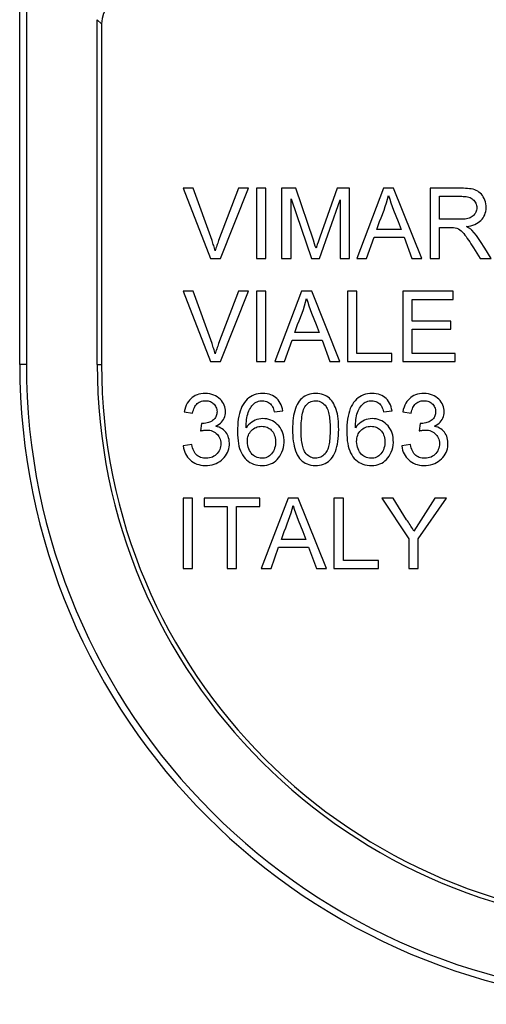
# Model space of a CAD drawing. Units: millimetres. Extents: x -59 to 59, y -40 to 40.
# Drawn here: x -42 to -33, y -28 to -10 of the extents above; entities that cross this region are included whole.
import ezdxf

# ---------------------------------------------------------------- set-up
doc = ezdxf.new("R2010")
doc.units = ezdxf.units.MM
doc.header["$LTSCALE"] = 16.335
doc.layers.get('0').update_dxf_attribs({"linetype": 'CONTINUOUS'})
doc.layers.add('DRAFT', color=7, linetype='CONTINUOUS')
doc.layers.add('RACCORDO', color=7, linetype='CONTINUOUS')

msp = doc.modelspace()

# ---------------------------------------------------------------- linework, layer by layer
at = {"color": 7, "linetype": 'CONTINUOUS'}
for p, q in [((-39, -13.016), (-38.503, -14.308)), ((-38.817, -13.016), (-39, -13.016)), ((-37.987, -13.016), (-38.352, -13.976)), ((-38.318, -14.308), (-37.802, -13.016)), ((-37.802, -13.016), (-37.987, -13.016)), ((-37.658, -13.016), (-37.658, -14.308)), ((-37.485, -13.016), (-37.658, -13.016)), ((-37.485, -14.308), (-37.485, -13.016)), ((-37.196, -13.016), (-37.196, -14.308)), ((-36.933, -13.016), (-37.196, -13.016)), ((-36.613, -13.972), (-36.933, -13.016)), ((-36.175, -13.016), (-36.494, -13.913)), ((-35.951, -13.016), (-36.175, -13.016)), ((-35.951, -14.308), (-35.951, -13.016)), ((-35.328, -13.016), (-35.819, -14.308)), ((-35.142, -13.016), (-35.328, -13.016)), ((-34.624, -14.308), (-35.142, -13.016)), ((-34.47, -13.016), (-34.47, -14.308)), ((-33.9, -13.016), (-34.47, -13.016)), ((-34.298, -13.587), (-34.298, -13.164)), ((-34.298, -13.164), (-33.893, -13.164)), ((-37.023, -13.211), (-36.651, -14.308)), ((-37.023, -14.308), (-37.023, -13.211)), ((-36.504, -14.308), (-36.123, -13.227)), ((-36.123, -13.227), (-36.123, -14.308)), ((-35.061, -13.629), (-35.003, -13.775)), ((-34.298, -14.308), (-34.298, -13.736)), ((-34.298, -13.736), (-34.183, -13.736)), ((-36.494, -13.913), (-36.527, -14.005)), ((-35.637, -14.308), (-35.501, -13.916)), ((-35.501, -13.916), (-34.951, -13.916)), ((-35.003, -13.775), (-35.452, -13.775)), ((-34.951, -13.916), (-34.807, -14.308)), ((-36.592, -14.035), (-36.613, -13.972)), ((-36.578, -14.077), (-36.592, -14.035)), ((-36.565, -14.119), (-36.578, -14.077)), ((-36.527, -14.005), (-36.543, -14.051)), ((-33.471, -14.115), (-33.546, -13.993)), ((-33.35, -14.308), (-33.471, -14.115)), ((-38.503, -14.308), (-38.318, -14.308)), ((-37.658, -14.308), (-37.485, -14.308)), ((-37.196, -14.308), (-37.023, -14.308)), ((-36.651, -14.308), (-36.504, -14.308)), ((-36.123, -14.308), (-35.951, -14.308)), ((-35.819, -14.308), (-35.637, -14.308)), ((-34.807, -14.308), (-34.624, -14.308)), ((-34.47, -14.308), (-34.298, -14.308)), ((-33.553, -14.308), (-33.35, -14.308)), ((-39, -14.908), (-38.503, -16.2)), ((-38.817, -14.908), (-39, -14.908)), ((-37.987, -14.908), (-38.352, -15.868)), ((-38.318, -16.2), (-37.802, -14.908)), ((-37.802, -14.908), (-37.987, -14.908)), ((-37.658, -14.908), (-37.658, -16.2)), ((-37.485, -14.908), (-37.658, -14.908)), ((-37.485, -16.2), (-37.485, -14.908)), ((-36.832, -14.908), (-37.323, -16.2)), ((-36.645, -14.908), (-36.832, -14.908)), ((-36.128, -16.2), (-36.645, -14.908)), ((-35.99, -14.908), (-35.99, -16.2)), ((-35.817, -14.908), (-35.99, -14.908)), ((-35.817, -16.051), (-35.817, -14.908)), ((-34.972, -14.908), (-34.972, -16.2)), ((-34.048, -14.908), (-34.972, -14.908)), ((-34.048, -15.057), (-34.048, -14.908)), ((-34.799, -15.456), (-34.799, -15.057)), ((-34.799, -15.057), (-34.048, -15.057)), ((-36.565, -15.521), (-36.507, -15.667)), ((-34.095, -15.456), (-34.799, -15.456)), ((-34.095, -15.605), (-34.095, -15.456)), ((-36.507, -15.667), (-36.956, -15.667)), ((-34.799, -16.051), (-34.799, -15.605)), ((-34.799, -15.605), (-34.095, -15.605)), ((-37.141, -16.2), (-37.005, -15.808)), ((-37.005, -15.808), (-36.455, -15.808)), ((-36.455, -15.808), (-36.311, -16.2)), ((-35.175, -16.051), (-35.817, -16.051)), ((-35.175, -16.2), (-35.175, -16.051)), ((-34.016, -16.051), (-34.799, -16.051)), ((-34.016, -16.2), (-34.016, -16.051)), ((-38.503, -16.2), (-38.318, -16.2)), ((-37.658, -16.2), (-37.485, -16.2)), ((-37.323, -16.2), (-37.141, -16.2)), ((-36.311, -16.2), (-36.128, -16.2)), ((-35.99, -16.2), (-35.175, -16.2)), ((-34.972, -16.2), (-34.016, -16.2)), ((-38.984, -17.121), (-38.828, -17.145)), ((-37.332, -17.121), (-37.175, -17.105)), ((-35.327, -17.121), (-35.17, -17.105)), ((-34.975, -17.121), (-34.818, -17.145)), ((-38.667, -17.333), (-38.685, -17.473)), ((-34.657, -17.333), (-34.676, -17.473)), ((-38.843, -17.724), (-39, -17.748)), ((-34.834, -17.724), (-34.99, -17.748)), ((-39, -18.708), (-39, -20)), ((-38.828, -18.708), (-39, -18.708)), ((-38.828, -20), (-38.828, -18.708)), ((-38.616, -18.708), (-38.616, -18.857)), ((-37.598, -18.708), (-38.616, -18.708)), ((-37.598, -18.857), (-37.598, -18.708)), ((-37.077, -18.708), (-37.569, -20)), ((-36.891, -18.708), (-37.077, -18.708)), ((-36.373, -20), (-36.891, -18.708)), ((-36.236, -18.708), (-36.236, -20)), ((-36.063, -18.708), (-36.236, -18.708)), ((-36.063, -19.851), (-36.063, -18.708)), ((-35.357, -18.708), (-34.864, -19.453)), ((-35.152, -18.708), (-35.357, -18.708)), ((-34.903, -19.102), (-35.152, -18.708)), ((-34.383, -18.708), (-34.772, -19.31)), ((-34.692, -19.453), (-34.175, -18.708)), ((-34.175, -18.708), (-34.383, -18.708)), ((-38.616, -18.857), (-38.193, -18.857)), ((-38.193, -18.857), (-38.193, -20)), ((-38.021, -20), (-38.021, -18.857)), ((-38.021, -18.857), (-37.598, -18.857)), ((-36.81, -19.321), (-36.753, -19.467)), ((-36.753, -19.467), (-37.201, -19.467)), ((-34.864, -19.453), (-34.864, -20)), ((-34.692, -20), (-34.692, -19.453)), ((-37.387, -20), (-37.251, -19.608)), ((-37.251, -19.608), (-36.701, -19.608)), ((-36.701, -19.608), (-36.557, -20)), ((-35.421, -19.851), (-36.063, -19.851)), ((-35.421, -20), (-35.421, -19.851)), ((-39, -20), (-38.828, -20)), ((-38.193, -20), (-38.021, -20)), ((-37.569, -20), (-37.387, -20)), ((-36.557, -20), (-36.373, -20)), ((-36.236, -20), (-35.421, -20)), ((-34.864, -20), (-34.692, -20))]:
    msp.add_line(p, q, dxfattribs=at)
for points in [[(-38.414, -14.163), (-38.42, -14.14), (-38.427, -14.117), (-38.434, -14.094), (-38.441, -14.07), (-38.449, -14.047), (-38.456, -14.023), (-38.465, -14), (-38.473, -13.976), (-38.817, -13.016)], [(-33.805, -13.72), (-33.763, -13.713), (-33.724, -13.704), (-33.687, -13.693), (-33.653, -13.68), (-33.62, -13.665), (-33.591, -13.648), (-33.564, -13.629), (-33.541, -13.609), (-33.52, -13.586), (-33.501, -13.562), (-33.485, -13.535), (-33.471, -13.507), (-33.46, -13.476), (-33.452, -13.443), (-33.447, -13.409), (-33.445, -13.373), (-33.446, -13.337), (-33.45, -13.301), (-33.458, -13.267), (-33.469, -13.234), (-33.482, -13.203), (-33.497, -13.175), (-33.514, -13.149), (-33.533, -13.125), (-33.554, -13.105), (-33.576, -13.086), (-33.6, -13.07), (-33.627, -13.057), (-33.655, -13.045), (-33.685, -13.036), (-33.717, -13.029), (-33.751, -13.024), (-33.787, -13.02), (-33.823, -13.018), (-33.861, -13.016), (-33.9, -13.016)], [(-35.372, -13.557), (-35.318, -13.418), (-35.294, -13.349), (-35.272, -13.282), (-35.252, -13.215), (-35.234, -13.149)], [(-35.234, -13.149), (-35.214, -13.215), (-35.192, -13.282), (-35.168, -13.349), (-35.143, -13.418), (-35.061, -13.629)], [(-33.893, -13.164), (-33.865, -13.165), (-33.837, -13.167), (-33.811, -13.17), (-33.786, -13.175), (-33.762, -13.181), (-33.74, -13.188), (-33.72, -13.198), (-33.702, -13.208), (-33.686, -13.221), (-33.671, -13.235), (-33.657, -13.252), (-33.645, -13.269), (-33.636, -13.289), (-33.627, -13.31), (-33.622, -13.331), (-33.618, -13.352), (-33.617, -13.374), (-33.618, -13.396), (-33.622, -13.417), (-33.627, -13.438), (-33.635, -13.458), (-33.645, -13.477), (-33.657, -13.495), (-33.671, -13.511), (-33.685, -13.525), (-33.701, -13.538), (-33.719, -13.548), (-33.738, -13.558), (-33.758, -13.566), (-33.78, -13.572), (-33.803, -13.577), (-33.827, -13.581), (-33.853, -13.584), (-33.879, -13.586), (-33.906, -13.587), (-34.298, -13.587)], [(-35.452, -13.775), (-35.398, -13.628), (-35.372, -13.557)], [(-34.183, -13.736), (-34.111, -13.735), (-34.076, -13.736), (-34.043, -13.739), (-34.011, -13.743), (-33.981, -13.75), (-33.953, -13.762), (-33.927, -13.778), (-33.902, -13.798), (-33.878, -13.821), (-33.856, -13.847), (-33.834, -13.875), (-33.812, -13.904), (-33.79, -13.936), (-33.769, -13.968), (-33.746, -14.001), (-33.724, -14.036)], [(-33.707, -13.787), (-33.716, -13.779), (-33.725, -13.77), (-33.735, -13.763), (-33.746, -13.755), (-33.757, -13.748), (-33.768, -13.741), (-33.78, -13.734), (-33.792, -13.727), (-33.805, -13.72)], [(-33.546, -13.993), (-33.584, -13.936), (-33.624, -13.883), (-33.665, -13.833), (-33.707, -13.787)], [(-38.352, -13.976), (-38.36, -13.999), (-38.369, -14.023), (-38.377, -14.047), (-38.385, -14.07), (-38.392, -14.093), (-38.4, -14.117), (-38.407, -14.14), (-38.414, -14.163)], [(-36.543, -14.051), (-36.55, -14.074), (-36.565, -14.119)], [(-33.724, -14.036), (-33.678, -14.109), (-33.553, -14.308)], [(-38.414, -16.055), (-38.42, -16.032), (-38.427, -16.009), (-38.434, -15.986), (-38.441, -15.962), (-38.449, -15.939), (-38.456, -15.915), (-38.465, -15.892), (-38.473, -15.868), (-38.817, -14.908)], [(-36.875, -15.449), (-36.822, -15.31), (-36.797, -15.242), (-36.776, -15.174), (-36.756, -15.107), (-36.738, -15.041)], [(-36.738, -15.041), (-36.717, -15.107), (-36.695, -15.174), (-36.672, -15.242), (-36.647, -15.31), (-36.565, -15.521)], [(-36.956, -15.667), (-36.902, -15.521), (-36.875, -15.449)], [(-38.352, -15.868), (-38.36, -15.892), (-38.369, -15.915), (-38.377, -15.939), (-38.385, -15.962), (-38.392, -15.986), (-38.4, -16.009), (-38.407, -16.032), (-38.414, -16.055)], [(-38.402, -17.384), (-38.371, -17.368), (-38.343, -17.349), (-38.318, -17.33), (-38.296, -17.309), (-38.278, -17.286), (-38.262, -17.262), (-38.249, -17.237), (-38.239, -17.21), (-38.231, -17.182), (-38.227, -17.153), (-38.225, -17.121), (-38.226, -17.09), (-38.23, -17.06), (-38.238, -17.029), (-38.249, -16.999), (-38.263, -16.97), (-38.279, -16.942), (-38.299, -16.916), (-38.322, -16.891), (-38.348, -16.868), (-38.376, -16.848), (-38.407, -16.83), (-38.44, -16.814), (-38.475, -16.802), (-38.513, -16.793), (-38.554, -16.787), (-38.594, -16.784), (-38.635, -16.786), (-38.675, -16.791), (-38.713, -16.798), (-38.747, -16.809), (-38.779, -16.823)], [(-37.175, -17.105), (-37.183, -17.066), (-37.193, -17.028), (-37.206, -16.993), (-37.221, -16.961), (-37.239, -16.931), (-37.26, -16.903), (-37.282, -16.879), (-37.306, -16.858), (-37.333, -16.839), (-37.362, -16.823), (-37.393, -16.809), (-37.427, -16.798), (-37.464, -16.791), (-37.503, -16.786), (-37.543, -16.784), (-37.583, -16.786), (-37.624, -16.791), (-37.662, -16.799), (-37.699, -16.811), (-37.734, -16.825), (-37.766, -16.844), (-37.798, -16.865), (-37.827, -16.89), (-37.855, -16.918), (-37.88, -16.95), (-37.903, -16.984), (-37.923, -17.022), (-37.941, -17.063), (-37.957, -17.107), (-37.971, -17.154), (-37.982, -17.204), (-37.991, -17.257), (-37.997, -17.311), (-38.002, -17.368), (-38.005, -17.427), (-38.005, -17.485), (-38.004, -17.542), (-38.001, -17.597), (-37.996, -17.651), (-37.988, -17.701)], [(-36.149, -17.446), (-36.15, -17.394), (-36.151, -17.344), (-36.155, -17.296), (-36.159, -17.249), (-36.166, -17.204), (-36.174, -17.161), (-36.184, -17.12), (-36.196, -17.081), (-36.209, -17.045), (-36.224, -17.01), (-36.24, -16.977), (-36.257, -16.947), (-36.276, -16.92), (-36.297, -16.895), (-36.32, -16.873), (-36.344, -16.853), (-36.371, -16.835), (-36.399, -16.82), (-36.43, -16.808), (-36.463, -16.798), (-36.498, -16.79), (-36.534, -16.786), (-36.573, -16.784), (-36.61, -16.786), (-36.646, -16.79), (-36.681, -16.797), (-36.714, -16.807), (-36.745, -16.82), (-36.773, -16.835), (-36.8, -16.853), (-36.826, -16.874), (-36.85, -16.898), (-36.872, -16.925), (-36.892, -16.955), (-36.911, -16.988), (-36.928, -17.024), (-36.943, -17.062), (-36.956, -17.103), (-36.967, -17.146), (-36.976, -17.191), (-36.983, -17.239), (-36.989, -17.288), (-36.992, -17.339), (-36.995, -17.392), (-36.995, -17.447)], [(-35.17, -17.105), (-35.178, -17.066), (-35.188, -17.028), (-35.201, -16.993), (-35.216, -16.961), (-35.235, -16.931), (-35.255, -16.903), (-35.277, -16.879), (-35.301, -16.858), (-35.328, -16.839), (-35.357, -16.823), (-35.389, -16.809), (-35.422, -16.798), (-35.459, -16.791), (-35.499, -16.786), (-35.538, -16.784), (-35.578, -16.786), (-35.619, -16.791), (-35.658, -16.799), (-35.694, -16.811), (-35.729, -16.825), (-35.762, -16.844), (-35.793, -16.865), (-35.822, -16.89), (-35.85, -16.918), (-35.875, -16.95), (-35.898, -16.984), (-35.918, -17.022), (-35.937, -17.063), (-35.952, -17.107), (-35.966, -17.154), (-35.977, -17.204), (-35.986, -17.257), (-35.993, -17.311), (-35.997, -17.368), (-36, -17.427), (-36.001, -17.485), (-35.999, -17.542), (-35.996, -17.597), (-35.991, -17.651), (-35.984, -17.701)], [(-34.393, -17.384), (-34.361, -17.368), (-34.333, -17.349), (-34.308, -17.33), (-34.287, -17.309), (-34.268, -17.286), (-34.252, -17.262), (-34.239, -17.237), (-34.229, -17.21), (-34.222, -17.182), (-34.217, -17.153), (-34.215, -17.121), (-34.216, -17.09), (-34.221, -17.06), (-34.228, -17.029), (-34.239, -16.999), (-34.253, -16.97), (-34.27, -16.942), (-34.29, -16.916), (-34.312, -16.891), (-34.338, -16.868), (-34.367, -16.848), (-34.397, -16.83), (-34.43, -16.814), (-34.465, -16.802), (-34.504, -16.793), (-34.544, -16.787), (-34.585, -16.784), (-34.625, -16.786), (-34.665, -16.791), (-34.703, -16.798), (-34.738, -16.809), (-34.77, -16.823)], [(-38.779, -16.823), (-38.809, -16.84), (-38.837, -16.859), (-38.862, -16.88), (-38.885, -16.905), (-38.907, -16.933), (-38.928, -16.964), (-38.946, -16.999), (-38.961, -17.036), (-38.974, -17.077), (-38.984, -17.121)], [(-38.828, -17.145), (-38.822, -17.117), (-38.815, -17.09), (-38.807, -17.066), (-38.797, -17.043), (-38.786, -17.022), (-38.773, -17.003), (-38.759, -16.986), (-38.744, -16.971), (-38.728, -16.958), (-38.709, -16.946), (-38.689, -16.936), (-38.668, -16.928), (-38.644, -16.922), (-38.62, -16.919), (-38.595, -16.917), (-38.571, -16.918), (-38.546, -16.922), (-38.524, -16.927), (-38.503, -16.934), (-38.484, -16.943), (-38.466, -16.954), (-38.449, -16.966), (-38.435, -16.981), (-38.421, -16.997), (-38.41, -17.015), (-38.4, -17.035), (-38.392, -17.055), (-38.386, -17.076), (-38.383, -17.097), (-38.381, -17.119)], [(-37.849, -17.418), (-37.848, -17.377), (-37.846, -17.338), (-37.843, -17.3), (-37.839, -17.264), (-37.834, -17.229), (-37.827, -17.195), (-37.818, -17.163), (-37.809, -17.133), (-37.797, -17.104), (-37.785, -17.078), (-37.77, -17.053), (-37.755, -17.03), (-37.74, -17.009), (-37.723, -16.99), (-37.706, -16.973), (-37.686, -16.958), (-37.666, -16.946), (-37.644, -16.935), (-37.621, -16.927), (-37.596, -16.921), (-37.571, -16.918), (-37.546, -16.918), (-37.521, -16.92), (-37.498, -16.924), (-37.475, -16.93), (-37.455, -16.939), (-37.435, -16.949), (-37.418, -16.961), (-37.402, -16.975), (-37.388, -16.991), (-37.375, -17.008), (-37.364, -17.027), (-37.354, -17.048), (-37.346, -17.071), (-37.338, -17.095), (-37.332, -17.121)], [(-36.839, -17.446), (-36.838, -17.404), (-36.837, -17.363), (-36.835, -17.323), (-36.832, -17.284), (-36.828, -17.247), (-36.823, -17.211), (-36.818, -17.176), (-36.811, -17.143), (-36.803, -17.111), (-36.793, -17.081), (-36.781, -17.053), (-36.768, -17.028), (-36.752, -17.005), (-36.735, -16.985), (-36.716, -16.968), (-36.697, -16.953), (-36.676, -16.941), (-36.655, -16.931), (-36.631, -16.924), (-36.606, -16.919), (-36.581, -16.918), (-36.556, -16.918), (-36.531, -16.922), (-36.506, -16.928), (-36.483, -16.936), (-36.461, -16.948), (-36.44, -16.962), (-36.419, -16.979), (-36.4, -16.999), (-36.382, -17.022)], [(-35.844, -17.418), (-35.843, -17.377), (-35.842, -17.338), (-35.838, -17.3), (-35.834, -17.264), (-35.829, -17.229), (-35.822, -17.195), (-35.814, -17.163), (-35.804, -17.133), (-35.792, -17.104), (-35.78, -17.078), (-35.766, -17.053), (-35.751, -17.03), (-35.735, -17.009), (-35.719, -16.99), (-35.701, -16.973), (-35.682, -16.958), (-35.661, -16.946), (-35.639, -16.935), (-35.616, -16.927), (-35.591, -16.921), (-35.566, -16.918), (-35.541, -16.918), (-35.516, -16.92), (-35.493, -16.924), (-35.471, -16.93), (-35.45, -16.939), (-35.431, -16.949), (-35.413, -16.961), (-35.397, -16.975), (-35.383, -16.991), (-35.37, -17.008), (-35.359, -17.027), (-35.349, -17.048), (-35.341, -17.071), (-35.333, -17.095), (-35.327, -17.121)], [(-34.77, -16.823), (-34.8, -16.84), (-34.827, -16.859), (-34.852, -16.88), (-34.876, -16.905), (-34.898, -16.933), (-34.918, -16.964), (-34.936, -16.999), (-34.951, -17.036), (-34.964, -17.077), (-34.975, -17.121)], [(-34.818, -17.145), (-34.813, -17.117), (-34.806, -17.09), (-34.797, -17.066), (-34.788, -17.043), (-34.776, -17.022), (-34.764, -17.003), (-34.75, -16.986), (-34.735, -16.971), (-34.718, -16.958), (-34.7, -16.946), (-34.68, -16.936), (-34.658, -16.928), (-34.635, -16.922), (-34.61, -16.919), (-34.585, -16.917), (-34.561, -16.918), (-34.537, -16.922), (-34.514, -16.927), (-34.493, -16.934), (-34.474, -16.943), (-34.456, -16.954), (-34.44, -16.966), (-34.425, -16.981), (-34.412, -16.997), (-34.4, -17.015), (-34.39, -17.035), (-34.382, -17.055), (-34.376, -17.076), (-34.373, -17.097), (-34.372, -17.119)], [(-38.381, -17.119), (-38.382, -17.14), (-38.384, -17.16), (-38.388, -17.179), (-38.394, -17.197), (-38.401, -17.213), (-38.409, -17.228), (-38.42, -17.243), (-38.432, -17.257), (-38.446, -17.27), (-38.462, -17.282), (-38.479, -17.293), (-38.498, -17.303), (-38.519, -17.312), (-38.54, -17.32), (-38.564, -17.326), (-38.588, -17.33), (-38.614, -17.333), (-38.641, -17.334)], [(-36.382, -17.022), (-36.37, -17.041), (-36.359, -17.062), (-36.349, -17.085), (-36.341, -17.109), (-36.334, -17.135), (-36.328, -17.162), (-36.323, -17.19), (-36.319, -17.219), (-36.315, -17.25), (-36.312, -17.282), (-36.31, -17.315), (-36.308, -17.349), (-36.307, -17.384), (-36.306, -17.42), (-36.306, -17.456), (-36.306, -17.491), (-36.307, -17.524), (-36.309, -17.557), (-36.311, -17.589), (-36.313, -17.62), (-36.316, -17.65), (-36.32, -17.679), (-36.324, -17.707), (-36.329, -17.734), (-36.335, -17.761), (-36.342, -17.786), (-36.35, -17.81), (-36.36, -17.832), (-36.371, -17.852), (-36.383, -17.871)], [(-34.372, -17.119), (-34.372, -17.14), (-34.375, -17.16), (-34.379, -17.179), (-34.384, -17.197), (-34.391, -17.213), (-34.4, -17.228), (-34.41, -17.243), (-34.422, -17.257), (-34.436, -17.27), (-34.452, -17.282), (-34.469, -17.293), (-34.488, -17.303), (-34.509, -17.312), (-34.531, -17.32), (-34.554, -17.326), (-34.579, -17.33), (-34.604, -17.333), (-34.632, -17.334)], [(-38.641, -17.334), (-38.644, -17.334), (-38.647, -17.334), (-38.65, -17.334), (-38.653, -17.334), (-38.655, -17.334), (-38.658, -17.333), (-38.661, -17.333), (-38.664, -17.333), (-38.667, -17.333)], [(-37.164, -17.552), (-37.174, -17.513), (-37.188, -17.477), (-37.205, -17.443), (-37.225, -17.41), (-37.249, -17.379), (-37.275, -17.352), (-37.303, -17.327), (-37.333, -17.305), (-37.364, -17.286), (-37.397, -17.272), (-37.431, -17.26), (-37.466, -17.252), (-37.502, -17.248), (-37.539, -17.246), (-37.576, -17.249), (-37.612, -17.254), (-37.648, -17.264), (-37.682, -17.276), (-37.714, -17.292), (-37.745, -17.311), (-37.774, -17.333), (-37.801, -17.358), (-37.826, -17.386), (-37.849, -17.418)], [(-35.159, -17.552), (-35.169, -17.513), (-35.183, -17.477), (-35.2, -17.443), (-35.221, -17.41), (-35.244, -17.379), (-35.27, -17.352), (-35.298, -17.327), (-35.328, -17.305), (-35.359, -17.286), (-35.392, -17.272), (-35.426, -17.26), (-35.461, -17.252), (-35.497, -17.248), (-35.535, -17.246), (-35.571, -17.249), (-35.607, -17.254), (-35.643, -17.264), (-35.677, -17.276), (-35.709, -17.292), (-35.74, -17.311), (-35.769, -17.333), (-35.796, -17.358), (-35.821, -17.386), (-35.844, -17.418)], [(-34.632, -17.334), (-34.634, -17.334), (-34.637, -17.334), (-34.64, -17.334), (-34.643, -17.334), (-34.646, -17.334), (-34.649, -17.333), (-34.652, -17.333), (-34.654, -17.333), (-34.657, -17.333)], [(-38.685, -17.473), (-38.672, -17.47), (-38.659, -17.467), (-38.645, -17.464), (-38.633, -17.462), (-38.62, -17.46), (-38.607, -17.458), (-38.595, -17.457), (-38.582, -17.456), (-38.57, -17.456)], [(-38.57, -17.456), (-38.541, -17.457), (-38.513, -17.461), (-38.486, -17.467), (-38.461, -17.476), (-38.437, -17.488), (-38.414, -17.502), (-38.394, -17.518), (-38.375, -17.535), (-38.359, -17.555), (-38.345, -17.576), (-38.333, -17.599), (-38.323, -17.623), (-38.317, -17.649), (-38.312, -17.676), (-38.311, -17.704), (-38.312, -17.732), (-38.316, -17.761), (-38.322, -17.788), (-38.332, -17.814), (-38.344, -17.839), (-38.359, -17.863), (-38.376, -17.884), (-38.395, -17.904), (-38.416, -17.922), (-38.44, -17.937), (-38.465, -17.951), (-38.491, -17.961), (-38.518, -17.968), (-38.547, -17.973), (-38.575, -17.975), (-38.603, -17.974)], [(-38.161, -17.63), (-38.168, -17.599), (-38.177, -17.571), (-38.189, -17.544), (-38.203, -17.519), (-38.22, -17.496), (-38.239, -17.474), (-38.261, -17.454), (-38.285, -17.436), (-38.311, -17.419), (-38.34, -17.405), (-38.37, -17.394), (-38.402, -17.384)], [(-37.825, -17.666), (-37.824, -17.635), (-37.82, -17.606), (-37.815, -17.578), (-37.806, -17.553), (-37.795, -17.528), (-37.782, -17.506), (-37.767, -17.485), (-37.75, -17.465), (-37.731, -17.447), (-37.71, -17.431), (-37.689, -17.418), (-37.666, -17.407), (-37.642, -17.398), (-37.616, -17.392), (-37.59, -17.389), (-37.564, -17.387), (-37.537, -17.389), (-37.511, -17.392), (-37.487, -17.397), (-37.464, -17.405), (-37.442, -17.415), (-37.422, -17.427), (-37.403, -17.441), (-37.385, -17.458), (-37.369, -17.476), (-37.354, -17.497), (-37.341, -17.519), (-37.33, -17.544), (-37.322, -17.57), (-37.315, -17.598), (-37.311, -17.627), (-37.309, -17.658), (-37.309, -17.69)], [(-36.995, -17.447), (-36.994, -17.503), (-36.992, -17.557), (-36.988, -17.609), (-36.982, -17.659), (-36.974, -17.708), (-36.965, -17.754), (-36.954, -17.797), (-36.941, -17.839), (-36.926, -17.878), (-36.908, -17.914), (-36.889, -17.947), (-36.868, -17.977), (-36.844, -18.003), (-36.819, -18.026), (-36.791, -18.047), (-36.762, -18.064), (-36.73, -18.079), (-36.696, -18.091), (-36.659, -18.1), (-36.62, -18.105), (-36.58, -18.108), (-36.54, -18.107), (-36.5, -18.103), (-36.463, -18.095), (-36.429, -18.085), (-36.397, -18.071), (-36.366, -18.054), (-36.338, -18.035), (-36.312, -18.012), (-36.287, -17.986), (-36.264, -17.956), (-36.243, -17.923), (-36.224, -17.887), (-36.208, -17.848), (-36.193, -17.806), (-36.181, -17.761), (-36.17, -17.714), (-36.163, -17.665), (-36.157, -17.613), (-36.152, -17.559), (-36.15, -17.504), (-36.149, -17.446)], [(-36.762, -17.871), (-36.774, -17.852), (-36.785, -17.832), (-36.795, -17.809), (-36.803, -17.785), (-36.81, -17.759), (-36.816, -17.732), (-36.821, -17.704), (-36.825, -17.675), (-36.829, -17.645), (-36.832, -17.614), (-36.835, -17.582), (-36.836, -17.55), (-36.838, -17.516), (-36.838, -17.482), (-36.839, -17.446)], [(-35.82, -17.666), (-35.819, -17.635), (-35.816, -17.606), (-35.81, -17.578), (-35.801, -17.553), (-35.79, -17.528), (-35.778, -17.506), (-35.762, -17.485), (-35.745, -17.465), (-35.726, -17.447), (-35.706, -17.431), (-35.684, -17.418), (-35.661, -17.407), (-35.637, -17.398), (-35.611, -17.392), (-35.586, -17.389), (-35.559, -17.387), (-35.532, -17.389), (-35.506, -17.392), (-35.482, -17.397), (-35.459, -17.405), (-35.438, -17.415), (-35.417, -17.427), (-35.398, -17.441), (-35.38, -17.458), (-35.364, -17.476), (-35.349, -17.497), (-35.336, -17.519), (-35.326, -17.544), (-35.317, -17.57), (-35.31, -17.598), (-35.306, -17.627), (-35.304, -17.658), (-35.304, -17.69)], [(-34.676, -17.473), (-34.662, -17.47), (-34.649, -17.467), (-34.636, -17.464), (-34.623, -17.462), (-34.61, -17.46), (-34.597, -17.458), (-34.585, -17.457), (-34.573, -17.456), (-34.561, -17.456)], [(-34.561, -17.456), (-34.531, -17.457), (-34.503, -17.461), (-34.477, -17.467), (-34.451, -17.476), (-34.427, -17.488), (-34.405, -17.502), (-34.384, -17.518), (-34.366, -17.535), (-34.349, -17.555), (-34.335, -17.576), (-34.323, -17.599), (-34.314, -17.623), (-34.307, -17.649), (-34.303, -17.676), (-34.301, -17.704), (-34.302, -17.732), (-34.306, -17.761), (-34.313, -17.788), (-34.322, -17.814), (-34.334, -17.839), (-34.349, -17.863), (-34.366, -17.884), (-34.385, -17.904), (-34.407, -17.922), (-34.43, -17.937), (-34.455, -17.951), (-34.481, -17.961), (-34.508, -17.968), (-34.537, -17.973), (-34.565, -17.975), (-34.593, -17.974)], [(-34.151, -17.63), (-34.158, -17.599), (-34.168, -17.571), (-34.18, -17.544), (-34.194, -17.519), (-34.21, -17.496), (-34.229, -17.474), (-34.251, -17.454), (-34.275, -17.436), (-34.302, -17.419), (-34.33, -17.405), (-34.36, -17.394), (-34.393, -17.384)], [(-39, -17.748), (-38.994, -17.787), (-38.986, -17.825), (-38.974, -17.86), (-38.96, -17.893), (-38.942, -17.924), (-38.922, -17.953), (-38.9, -17.98), (-38.875, -18.005), (-38.847, -18.028), (-38.818, -18.048), (-38.786, -18.065), (-38.753, -18.08), (-38.717, -18.091), (-38.679, -18.1), (-38.639, -18.106), (-38.598, -18.108), (-38.554, -18.107), (-38.513, -18.103), (-38.473, -18.095), (-38.434, -18.084), (-38.398, -18.071), (-38.364, -18.054), (-38.332, -18.034), (-38.301, -18.011), (-38.273, -17.986), (-38.247, -17.958), (-38.225, -17.929), (-38.205, -17.899), (-38.189, -17.868), (-38.176, -17.836), (-38.166, -17.802), (-38.159, -17.767), (-38.155, -17.732), (-38.154, -17.697), (-38.156, -17.663), (-38.161, -17.63)], [(-37.988, -17.701), (-37.979, -17.749), (-37.967, -17.794), (-37.952, -17.836), (-37.934, -17.876), (-37.915, -17.912), (-37.892, -17.946), (-37.867, -17.976), (-37.84, -18.003), (-37.811, -18.028), (-37.779, -18.049), (-37.746, -18.067), (-37.71, -18.082), (-37.672, -18.094), (-37.633, -18.102), (-37.592, -18.107), (-37.549, -18.108), (-37.508, -18.105), (-37.47, -18.099), (-37.433, -18.09), (-37.398, -18.077), (-37.365, -18.062), (-37.334, -18.043), (-37.305, -18.021), (-37.278, -17.995), (-37.252, -17.966), (-37.229, -17.934), (-37.208, -17.899), (-37.19, -17.861), (-37.175, -17.82), (-37.164, -17.777), (-37.156, -17.731), (-37.152, -17.685), (-37.152, -17.64), (-37.156, -17.595), (-37.164, -17.552)], [(-37.309, -17.69), (-37.311, -17.725), (-37.316, -17.759), (-37.324, -17.79), (-37.334, -17.819), (-37.347, -17.846), (-37.362, -17.871), (-37.379, -17.893), (-37.398, -17.912), (-37.418, -17.929), (-37.439, -17.943), (-37.461, -17.955), (-37.485, -17.964), (-37.51, -17.97), (-37.536, -17.974), (-37.563, -17.975), (-37.59, -17.972), (-37.617, -17.967), (-37.643, -17.96), (-37.668, -17.949), (-37.692, -17.936), (-37.714, -17.921), (-37.734, -17.903), (-37.753, -17.882), (-37.77, -17.858), (-37.785, -17.832), (-37.799, -17.803), (-37.809, -17.772), (-37.817, -17.738), (-37.823, -17.703), (-37.825, -17.666)], [(-35.984, -17.701), (-35.974, -17.749), (-35.962, -17.794), (-35.947, -17.836), (-35.93, -17.876), (-35.91, -17.912), (-35.887, -17.946), (-35.863, -17.976), (-35.835, -18.003), (-35.806, -18.028), (-35.774, -18.049), (-35.741, -18.067), (-35.705, -18.082), (-35.667, -18.094), (-35.628, -18.102), (-35.587, -18.107), (-35.544, -18.108), (-35.504, -18.105), (-35.465, -18.099), (-35.428, -18.09), (-35.393, -18.077), (-35.36, -18.062), (-35.33, -18.043), (-35.301, -18.021), (-35.273, -17.995), (-35.247, -17.966), (-35.224, -17.934), (-35.203, -17.899), (-35.185, -17.861), (-35.17, -17.82), (-35.159, -17.777), (-35.151, -17.731), (-35.147, -17.685), (-35.148, -17.64), (-35.151, -17.595), (-35.159, -17.552)], [(-35.304, -17.69), (-35.306, -17.725), (-35.311, -17.759), (-35.319, -17.79), (-35.329, -17.819), (-35.342, -17.846), (-35.357, -17.871), (-35.374, -17.893), (-35.393, -17.912), (-35.413, -17.929), (-35.434, -17.943), (-35.456, -17.955), (-35.48, -17.964), (-35.505, -17.97), (-35.531, -17.974), (-35.558, -17.975), (-35.585, -17.972), (-35.612, -17.967), (-35.639, -17.96), (-35.663, -17.949), (-35.687, -17.936), (-35.709, -17.921), (-35.729, -17.903), (-35.748, -17.882), (-35.765, -17.858), (-35.78, -17.832), (-35.794, -17.803), (-35.805, -17.772), (-35.813, -17.738), (-35.818, -17.703), (-35.82, -17.666)], [(-34.99, -17.748), (-34.985, -17.787), (-34.976, -17.825), (-34.964, -17.86), (-34.95, -17.893), (-34.933, -17.924), (-34.913, -17.953), (-34.89, -17.98), (-34.865, -18.005), (-34.838, -18.028), (-34.808, -18.048), (-34.777, -18.065), (-34.743, -18.08), (-34.707, -18.091), (-34.669, -18.1), (-34.63, -18.106), (-34.588, -18.108), (-34.545, -18.107), (-34.503, -18.103), (-34.463, -18.095), (-34.425, -18.084), (-34.388, -18.071), (-34.354, -18.054), (-34.322, -18.034), (-34.292, -18.011), (-34.264, -17.986), (-34.238, -17.958), (-34.215, -17.929), (-34.196, -17.899), (-34.179, -17.868), (-34.166, -17.836), (-34.156, -17.802), (-34.149, -17.767), (-34.146, -17.732), (-34.145, -17.697), (-34.146, -17.663), (-34.151, -17.63)], [(-38.603, -17.974), (-38.63, -17.971), (-38.656, -17.966), (-38.681, -17.958), (-38.704, -17.948), (-38.725, -17.935), (-38.745, -17.921), (-38.762, -17.904), (-38.779, -17.884), (-38.793, -17.863), (-38.806, -17.839), (-38.817, -17.813), (-38.828, -17.785), (-38.836, -17.756), (-38.843, -17.724)], [(-36.383, -17.871), (-36.4, -17.893), (-36.419, -17.912), (-36.438, -17.929), (-36.458, -17.943), (-36.479, -17.954), (-36.501, -17.963), (-36.524, -17.969), (-36.548, -17.973), (-36.572, -17.975), (-36.596, -17.973), (-36.62, -17.97), (-36.643, -17.963), (-36.665, -17.954), (-36.686, -17.943), (-36.706, -17.929), (-36.725, -17.913), (-36.744, -17.893), (-36.762, -17.871)], [(-34.593, -17.974), (-34.621, -17.971), (-34.647, -17.966), (-34.671, -17.958), (-34.694, -17.948), (-34.716, -17.935), (-34.735, -17.921), (-34.753, -17.904), (-34.769, -17.884), (-34.783, -17.863), (-34.796, -17.839), (-34.808, -17.813), (-34.818, -17.785), (-34.827, -17.756), (-34.834, -17.724)], [(-37.201, -19.467), (-37.148, -19.321), (-37.121, -19.249), (-37.094, -19.179), (-37.068, -19.11), (-37.043, -19.042), (-37.021, -18.974), (-37.001, -18.907), (-36.983, -18.841)], [(-36.983, -18.841), (-36.963, -18.907), (-36.941, -18.974), (-36.918, -19.042), (-36.892, -19.11), (-36.81, -19.321)], [(-34.772, -19.31), (-34.785, -19.287), (-34.798, -19.264), (-34.811, -19.241), (-34.826, -19.218), (-34.84, -19.195), (-34.855, -19.172), (-34.871, -19.149), (-34.887, -19.125), (-34.903, -19.102)]]:
    msp.add_lwpolyline(points, dxfattribs=at)
at = {"layer": 'DRAFT', "color": 7, "linetype": 'CONTINUOUS'}
for p, q in [((-41.878, -9.378), (-41.878, -16.25)), ((-42, -16.25), (-42, -9.5))]:
    msp.add_line(p, q, dxfattribs=at)
at = {"layer": 'DRAFT', "color": 253, "linetype": 'CONTINUOUS'}
for p, q in [((-41.878, -16.25), (-42, -16.25)), ((-40.579, -16.25), (-40.5, -16.25))]:
    msp.add_line(p, q, dxfattribs=at)
at = {"layer": 'DRAFT', "color": 7, "linetype": 'CONTINUOUS'}
for radius in [11.75, 11.628, 10.329, 10.25]:
    msp.add_arc((-30.25, -16.25), radius, 180, 270, dxfattribs=at)
at = {"layer": 'RACCORDO', "color": 7, "linetype": 'CONTINUOUS'}
for p, q in [((-40.579, -16.25), (-40.579, -9.921)), ((-40.5, -10), (-40.5, -16.25))]:
    msp.add_line(p, q, dxfattribs=at)
at = {"layer": 'RACCORDO', "color": 253, "linetype": 'CONTINUOUS'}
msp.add_line((-40.579, -9.921), (-40.5, -10), dxfattribs=at)
at = {"layer": 'RACCORDO', "color": 7, "linetype": 'CONTINUOUS'}
msp.add_ellipse((-40, -10), major_axis=(0.354, -0.354), ratio=0.999695, start_param=2.356347, end_param=3.926839, dxfattribs=at)

doc.saveas('drawing.dxf')
